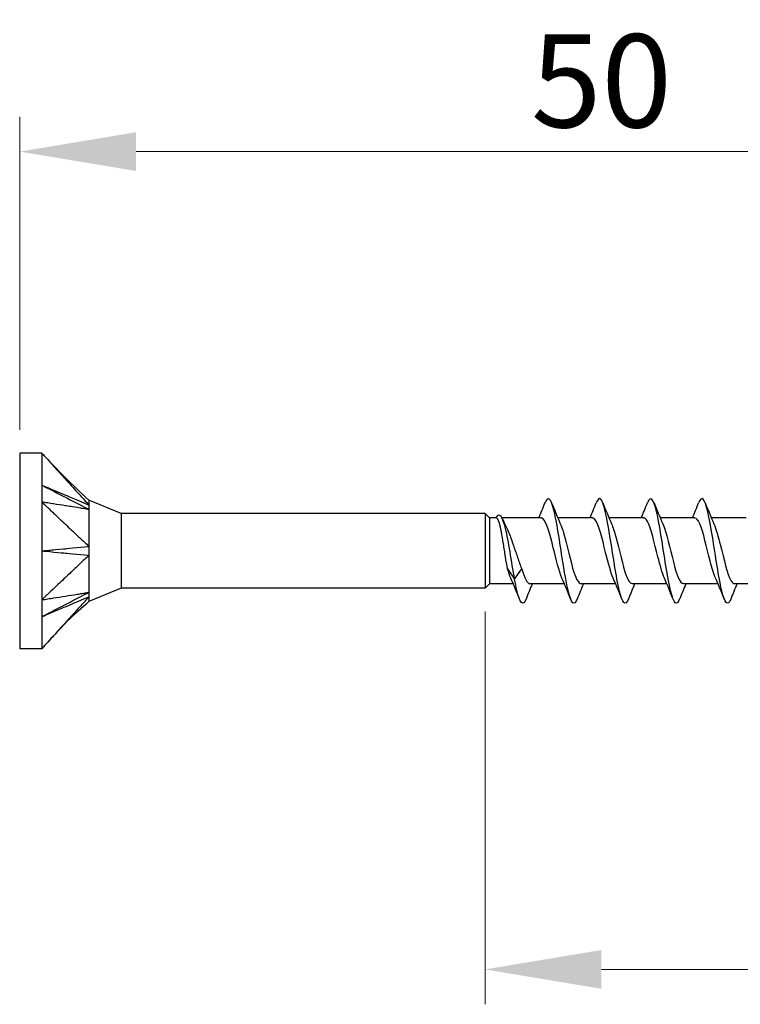
# Model space of a CAD drawing. Units: millimetres. Extents: x 1847 to 2182, y 1270 to 1633.
# Drawn here: x 1975 to 2006, y 1481 to 1523 of the extents above; entities that cross this region are included whole.
import ezdxf

# ---------------------------------------------------------------- set-up
doc = ezdxf.new("R2010")
doc.units = ezdxf.units.MM
doc.layers.add('Dimensions', color=1, linetype='Continuous', lineweight=20)
doc.layers.add('Part', color=7, linetype='Continuous', lineweight=25)
doc.styles.add('EU_style', font='arial.ttf')
doc.dimstyles.new('Dim_2D', dxfattribs={"dimtxt": 4, "dimasz": 5, "dimexe": 1.5, "dimexo": 1, "dimgap": 1, "dimtad": 1, "dimdec": 1, "dimdsep": 46, "dimtxsty": 'EU_style', "dimcen": 2.5, "dimclrd": 256, "dimclre": 256, "dimclrt": 256, "dimadec": 0, "dimazin": 0, "dimtfac": 1, "dimtdec": 1, "dimtmove": 0, "dimatfit": 3, "dimfxl": 0, "dimtolj": 1, "dimtzin": 0, "dimlwd": -1, "dimlwe": -1, "dimarcsym": 0})

# ---------------------------------------------------------------- blocks, each defined once
blk = doc.blocks.new('*D1')
at = {"layer": 'Defpoints', "color": 0}
for p in [(2024.999, 1517.151), (1974.999, 1504.2), (2024.999, 1500)]:
    blk.add_point(p, dxfattribs=at)
at = {"layer": 'Dimensions'}
for p, q in [((1974.999, 1505.2), (1974.999, 1518.651)), ((2024.999, 1501), (2024.999, 1518.651)), ((1979.999, 1517.151), (2019.999, 1517.151))]:
    blk.add_line(p, q, dxfattribs=at)
for points in [[(1979.999, 1517.985), (1979.999, 1516.318), (1974.999, 1517.151)], [(2019.999, 1517.985), (2019.999, 1516.318), (2024.999, 1517.151)]]:
    blk.add_solid(points, dxfattribs=at)
at = {"layer": 'Dimensions', "insert": (1999.999, 1520.194), "char_height": 4, "attachment_point": 5, "style": 'EU_style'}
blk.add_mtext('\\A1;50', dxfattribs=at)
blk = doc.blocks.new('*D2')
at = {"layer": 'Defpoints', "color": 0}
for p in [(2024.999, 1500), (1994.999, 1498.4), (2024.999, 1482.024)]:
    blk.add_point(p, dxfattribs=at)
at = {"layer": 'Dimensions'}
for p, q in [((2024.999, 1499), (2024.999, 1480.524)), ((1994.999, 1497.4), (1994.999, 1480.524)), ((1999.999, 1482.024), (2019.999, 1482.024))]:
    blk.add_line(p, q, dxfattribs=at)
for points in [[(1999.999, 1482.857), (1999.999, 1481.191), (1994.999, 1482.024)], [(2019.999, 1482.857), (2019.999, 1481.191), (2024.999, 1482.024)]]:
    blk.add_solid(points, dxfattribs=at)
at = {"layer": 'Dimensions', "insert": (2009.999, 1485.068), "char_height": 4, "attachment_point": 5, "style": 'EU_style'}
blk.add_mtext('\\A1;30', dxfattribs=at)

msp = doc.modelspace()

# ---------------------------------------------------------------- linework, layer by layer
at = {"layer": 'Part'}
for p, q in [((1974.999, 1504.2), (1974.999, 1495.8)), ((1975.949, 1504.2), (1974.999, 1504.2)), ((1975.949, 1504.2), (1975.949, 1502.1)), ((1975.949, 1502.1), (1975.949, 1497.9)), ((1979.363, 1501.6), (1977.974, 1502.175)), ((1979.363, 1501.6), (1979.363, 1498.4)), ((1994.999, 1501.6), (1979.363, 1501.6)), ((1994.999, 1501.6), (1994.999, 1498.4)), ((1995.184, 1501.415), (1994.999, 1501.6)), ((1995.184, 1501.415), (1995.184, 1498.585)), ((1995.486, 1501.415), (1995.184, 1501.415)), ((1997.413, 1501.415), (1995.725, 1501.415)), ((1999.613, 1501.415), (1998.124, 1501.415)), ((2001.813, 1501.415), (2000.324, 1501.415)), ((2004.013, 1501.415), (2002.524, 1501.415)), ((2006.213, 1501.415), (2004.724, 1501.415)), ((1995.963, 1499.235), (1996.267, 1498.784)), ((1996.267, 1498.784), (1996.571, 1499.235)), ((1995.184, 1498.585), (1994.999, 1498.4)), ((1996.209, 1498.585), (1995.184, 1498.585)), ((1998.409, 1498.585), (1996.921, 1498.585)), ((2000.609, 1498.585), (1999.121, 1498.585)), ((2002.809, 1498.585), (2001.321, 1498.585)), ((2005.009, 1498.585), (2003.521, 1498.585)), ((2007.209, 1498.585), (2005.721, 1498.585)), ((1979.363, 1498.4), (1977.974, 1497.825)), ((1994.999, 1498.4), (1979.363, 1498.4)), ((1975.949, 1497.9), (1975.949, 1495.8)), ((1975.949, 1495.8), (1974.999, 1495.8))]:
    msp.add_line(p, q, dxfattribs=at)
for points, knots in [([(1975.949, 1504.2), (1975.983, 1504.163), (1976.068, 1504.07), (1976.077, 1504.059), (1976.189, 1503.937), (1976.26, 1503.858), (1976.439, 1503.661), (1976.624, 1503.457), (1976.793, 1503.271), (1977.131, 1502.9), (1977.299, 1502.714), (1977.51, 1502.482), (1977.553, 1502.436), (1977.632, 1502.348), (1977.726, 1502.244), (1977.849, 1502.111), (1977.917, 1502.04), (1977.974, 1501.971)], [0.000001, 0.000001, 0.000001, 0.000001, 0.0155269, 0.0155269, 0.0178353, 0.0178353, 0.0274037, 0.0274037, 0.1230873, 0.1230873, 0.2187713, 0.2187713, 0.2426923, 0.2426923, 0.2638746, 0.2638746, 0.286945, 0.286945, 0.286945, 0.286945]), ([(1975.949, 1502.825), (1976.041, 1502.778), (1976.894, 1502.338), (1977.029, 1502.269), (1977.883, 1501.829), (1977.974, 1501.782)], [-0.06247636, -0.06247636, -0.06247636, -0.06247636, -0.03123868, -0.03123868, -0.000001, -0.000001, -0.000001, -0.000001]), ([(1975.949, 1502.825), (1975.992, 1502.807), (1976.034, 1502.79), (1976.118, 1502.754), (1976.16, 1502.736), (1976.287, 1502.683), (1976.371, 1502.647), (1976.489, 1502.598), (1976.933, 1502.411), (1977.029, 1502.37), (1977.884, 1502.009), (1977.974, 1501.971)], [0.000001, 0.000001, 0.000001, 0.000001, 0.01442582, 0.01442582, 0.02887706, 0.02887706, 0.05775462, 0.05775462, 0.06930555, 0.06930555, 0.09583029, 0.09583029, 0.09583029, 0.09583029]), ([(1998.958, 1497.94), (1998.894, 1497.777), (1998.829, 1497.713), (1998.765, 1497.775), (1998.631, 1497.901), (1998.498, 1498.556), (1998.365, 1499.38), (1998.231, 1500.204), (1998.098, 1501.154), (1997.964, 1501.711), (1997.835, 1502.252), (1997.705, 1502.394), (1997.575, 1502.069)], [53.00304, 53.00304, 53.00304, 53.00304, 53.55533, 53.55533, 53.55533, 54.698618, 54.698618, 54.698618, 55.841906, 55.841906, 55.841906, 56.952703, 56.952703, 56.952703, 56.952703]), ([(2003.358, 1497.94), (2003.295, 1497.78), (2003.232, 1497.715), (2003.168, 1497.772), (2003.035, 1497.89), (2002.901, 1498.537), (2002.768, 1499.359), (2002.635, 1500.181), (2002.501, 1501.133), (2002.368, 1501.697), (2002.237, 1502.249), (2002.106, 1502.397), (2001.975, 1502.069)], [40.43667, 40.43667, 40.43667, 40.43667, 40.979167, 40.979167, 40.979167, 42.122455, 42.122455, 42.122455, 43.265742, 43.265742, 43.265742, 44.386332, 44.386332, 44.386332, 44.386332]), ([(1975.949, 1502.1), (1975.983, 1502.069), (1976.068, 1501.989), (1976.077, 1501.979), (1976.189, 1501.874), (1976.26, 1501.807), (1976.439, 1501.638), (1976.624, 1501.463), (1976.793, 1501.304), (1977.131, 1500.986), (1977.299, 1500.826), (1977.51, 1500.627), (1977.553, 1500.588), (1977.632, 1500.513), (1977.726, 1500.423), (1977.849, 1500.311), (1977.917, 1500.259), (1977.974, 1500.19)], [0.000001, 0.000001, 0.000001, 0.000001, 0.0155269, 0.0155269, 0.0178353, 0.0178353, 0.0274037, 0.0274037, 0.1230873, 0.1230873, 0.2187713, 0.2187713, 0.2426923, 0.2426923, 0.2638746, 0.2638746, 0.286945, 0.286945, 0.286945, 0.286945]), ([(1977.974, 1501.782), (1977.917, 1501.781), (1977.849, 1501.8), (1977.723, 1501.822), (1977.62, 1501.837), (1977.471, 1501.861), (1977.24, 1501.897), (1977.148, 1501.912), (1976.979, 1501.938), (1976.793, 1501.967), (1976.624, 1501.994), (1976.439, 1502.023), (1976.26, 1502.051), (1976.198, 1502.061), (1976.084, 1502.079), (1976.068, 1502.081), (1975.983, 1502.095), (1975.949, 1502.1)], [0.000001, 0.000001, 0.000001, 0.000001, 0.029495, 0.029495, 0.058252, 0.058252, 0.200001, 0.200001, 0.575698, 0.575698, 4.332674, 4.332674, 4.708372, 4.708372, 4.735255, 4.735255, 4.762135, 4.762135, 4.762135, 4.762135]), ([(1977.974, 1502.175), (1977.974, 1502.175), (1977.974, 1502.174), (1977.974, 1502.162), (1977.974, 1502.141), (1977.975, 1502.065), (1977.969, 1502.002), (1977.974, 1501.971)], [0.03471497, 0.03471497, 0.03471497, 0.03471497, 0.03794121, 0.03794121, 0.04671156, 0.04671156, 0.05870167, 0.05870167, 0.05870167, 0.05870167]), ([(1977.974, 1501.971), (1977.971, 1501.947), (1977.974, 1501.9), (1977.974, 1501.87), (1977.974, 1501.853), (1977.974, 1501.817), (1977.973, 1501.799), (1977.974, 1501.782)], [0, 0, 0, 0, 0.01784622, 0.01784622, 0.03658039, 0.03658039, 0.05593419, 0.05593419, 0.05593419, 0.05593419]), ([(2001.158, 1497.931), (2001.028, 1497.603), (2000.897, 1497.751), (2000.766, 1498.301), (2000.633, 1498.863), (2000.5, 1499.816), (2000.366, 1500.638), (2000.233, 1501.46), (2000.099, 1502.108), (1999.966, 1502.228), (1999.902, 1502.285), (1999.839, 1502.221), (1999.775, 1502.06)], [46.719855, 46.719855, 46.719855, 46.719855, 47.838893, 47.838893, 47.838893, 48.98218, 48.98218, 48.98218, 50.125468, 50.125468, 50.125468, 50.669517, 50.669517, 50.669517, 50.669517]), ([(2005.558, 1497.931), (2005.429, 1497.607), (2005.299, 1497.747), (2005.17, 1498.287), (2005.036, 1498.842), (2004.903, 1499.792), (2004.77, 1500.617), (2004.636, 1501.441), (2004.503, 1502.097), (2004.369, 1502.225), (2004.305, 1502.287), (2004.24, 1502.223), (2004.175, 1502.06)], [34.153484, 34.153484, 34.153484, 34.153484, 35.26273, 35.26273, 35.26273, 36.406017, 36.406017, 36.406017, 37.549305, 37.549305, 37.549305, 38.103147, 38.103147, 38.103147, 38.103147]), ([(1977.974, 1501.782), (1977.972, 1501.762), (1977.975, 1501.743), (1977.975, 1501.692), (1977.974, 1501.667), (1977.976, 1501.466), (1977.974, 1501.25), (1977.974, 1500.844), (1977.974, 1500.72), (1977.975, 1500.42), (1977.969, 1500.258), (1977.974, 1500.19)], [0, 0, 0, 0, 0.01079638, 0.01079638, 0.01656272, 0.01656272, 0.03794121, 0.03794121, 0.04671156, 0.04671156, 0.05870167, 0.05870167, 0.05870167, 0.05870167]), ([(1996.267, 1498.784), (1996.137, 1499.554), (1996.008, 1500.431), (1995.878, 1500.956), (1995.748, 1501.48), (1995.619, 1501.64), (1995.489, 1501.468), (1995.478, 1501.452), (1995.466, 1501.435), (1995.454, 1501.415)], [0, 0, 0, 0, 1.110524, 1.110524, 1.110524, 2.221048, 2.221048, 2.221048, 2.319927, 2.319927, 2.319927, 2.319927]), ([(1995.963, 1499.235), (1995.933, 1499.392), (1995.904, 1499.567), (1995.846, 1499.934), (1995.817, 1500.123), (1995.758, 1500.487), (1995.729, 1500.66), (1995.67, 1500.965), (1995.641, 1501.095), (1995.582, 1501.295), (1995.553, 1501.363), (1995.511, 1501.408), (1995.499, 1501.415), (1995.486, 1501.415)], [0, 0, 0, 0, 0.0566498, 0.0566498, 0.1132996, 0.1132996, 0.1699493, 0.1699493, 0.2265991, 0.2265991, 0.2832489, 0.2832489, 0.3077583, 0.3077583, 0.3077583, 0.3077583]), ([(1995.905, 1501.038), (1995.943, 1500.96), (1995.982, 1500.872), (1996.086, 1500.613), (1996.151, 1500.431), (1996.276, 1500.066), (1996.335, 1499.889), (1996.453, 1499.546), (1996.512, 1499.382), (1996.571, 1499.235)], [0.1484268, 0.1484268, 0.1484268, 0.1484268, 0.1847848, 0.1847848, 0.2463797, 0.2463797, 0.3018501, 0.3018501, 0.3573204, 0.3573204, 0.3573204, 0.3573204]), ([(1998.304, 1498.832), (1998.179, 1499.119), (1998.055, 1499.629), (1997.931, 1500.129), (1997.781, 1500.732), (1997.631, 1501.27), (1997.481, 1501.388), (1997.458, 1501.406), (1997.436, 1501.414), (1997.413, 1501.413)], [54.004157, 54.004157, 54.004157, 54.004157, 55.069228, 55.069228, 55.069228, 56.353071, 56.353071, 56.353071, 56.548668, 56.548668, 56.548668, 56.548668]), ([(1998.23, 1501.164), (1998.276, 1501.061), (1998.322, 1500.928), (1998.369, 1500.771), (1998.519, 1500.264), (1998.668, 1499.541), (1998.818, 1499.081), (1998.919, 1498.771), (1999.02, 1498.598), (1999.121, 1498.592)], [-55.951586, -55.951586, -55.951586, -55.951586, -55.554485, -55.554485, -55.554485, -54.270642, -54.270642, -54.270642, -53.407075, -53.407075, -53.407075, -53.407075]), ([(2000.504, 1498.834), (2000.395, 1499.085), (2000.287, 1499.499), (2000.178, 1499.937), (2000.029, 1500.542), (1999.879, 1501.141), (1999.729, 1501.338), (1999.69, 1501.389), (1999.652, 1501.412), (1999.613, 1501.409)], [47.720972, 47.720972, 47.720972, 47.720972, 48.650012, 48.650012, 48.650012, 49.933855, 49.933855, 49.933855, 50.265482, 50.265482, 50.265482, 50.265482]), ([(2000.43, 1501.162), (2000.492, 1501.022), (2000.554, 1500.831), (2000.616, 1500.603), (2000.766, 1500.056), (2000.916, 1499.346), (2001.066, 1498.943), (2001.151, 1498.715), (2001.236, 1498.596), (2001.321, 1498.594)], [-49.6684, -49.6684, -49.6684, -49.6684, -49.135269, -49.135269, -49.135269, -47.851426, -47.851426, -47.851426, -47.12389, -47.12389, -47.12389, -47.12389]), ([(2002.704, 1498.836), (2002.611, 1499.049), (2002.519, 1499.378), (2002.426, 1499.746), (2002.276, 1500.341), (2002.126, 1500.99), (2001.977, 1501.263), (2001.922, 1501.363), (2001.867, 1501.409), (2001.813, 1501.407)], [41.437787, 41.437787, 41.437787, 41.437787, 42.230796, 42.230796, 42.230796, 43.514639, 43.514639, 43.514639, 43.982297, 43.982297, 43.982297, 43.982297]), ([(2002.63, 1501.162), (2002.708, 1500.985), (2002.786, 1500.725), (2002.864, 1500.424), (2003.014, 1499.847), (2003.164, 1499.163), (2003.314, 1498.825), (2003.383, 1498.67), (2003.452, 1498.594), (2003.521, 1498.595)], [-43.385215, -43.385215, -43.385215, -43.385215, -42.716053, -42.716053, -42.716053, -41.43221, -41.43221, -41.43221, -40.840704, -40.840704, -40.840704, -40.840704]), ([(2004.904, 1498.838), (2004.827, 1499.012), (2004.75, 1499.265), (2004.674, 1499.559), (2004.524, 1500.135), (2004.374, 1500.821), (2004.224, 1501.165), (2004.154, 1501.327), (2004.083, 1501.406), (2004.013, 1501.405)], [35.154601, 35.154601, 35.154601, 35.154601, 35.81158, 35.81158, 35.81158, 37.095423, 37.095423, 37.095423, 37.699112, 37.699112, 37.699112, 37.699112]), ([(2004.83, 1501.164), (2004.924, 1500.948), (2005.018, 1500.612), (2005.112, 1500.237), (2005.261, 1499.64), (2005.411, 1498.996), (2005.561, 1498.729), (2005.614, 1498.635), (2005.668, 1498.591), (2005.721, 1498.593)], [-37.10203, -37.10203, -37.10203, -37.10203, -36.296837, -36.296837, -36.296837, -35.012994, -35.012994, -35.012994, -34.557519, -34.557519, -34.557519, -34.557519]), ([(1975.949, 1500), (1975.992, 1500.004), (1976.034, 1500.008), (1976.118, 1500.016), (1976.16, 1500.02), (1976.287, 1500.032), (1976.371, 1500.039), (1976.489, 1500.051), (1976.933, 1500.092), (1977.029, 1500.101), (1977.884, 1500.181), (1977.974, 1500.19)], [0.000001, 0.000001, 0.000001, 0.000001, 0.01442582, 0.01442582, 0.02887706, 0.02887706, 0.05775462, 0.05775462, 0.06930555, 0.06930555, 0.09583029, 0.09583029, 0.09583029, 0.09583029]), ([(1977.974, 1500.19), (1977.971, 1500.131), (1977.974, 1500.032), (1977.974, 1499.973), (1977.974, 1499.94), (1977.974, 1499.873), (1977.973, 1499.84), (1977.974, 1499.81)], [0, 0, 0, 0, 0.01784622, 0.01784622, 0.03658039, 0.03658039, 0.05593419, 0.05593419, 0.05593419, 0.05593419]), ([(1975.949, 1500), (1976.041, 1499.991), (1976.894, 1499.912), (1977.029, 1499.899), (1977.883, 1499.819), (1977.974, 1499.81)], [-0.06247636, -0.06247636, -0.06247636, -0.06247636, -0.03123868, -0.03123868, -0.000001, -0.000001, -0.000001, -0.000001]), ([(1977.974, 1499.81), (1977.917, 1499.741), (1977.849, 1499.689), (1977.723, 1499.574), (1977.62, 1499.476), (1977.471, 1499.336), (1977.24, 1499.118), (1977.148, 1499.031), (1976.979, 1498.871), (1976.793, 1498.696), (1976.624, 1498.537), (1976.439, 1498.362), (1976.26, 1498.193), (1976.198, 1498.135), (1976.084, 1498.027), (1976.068, 1498.011), (1975.983, 1497.931), (1975.949, 1497.9)], [0.000001, 0.000001, 0.000001, 0.000001, 0.029495, 0.029495, 0.058252, 0.058252, 0.200001, 0.200001, 0.575698, 0.575698, 4.332674, 4.332674, 4.708372, 4.708372, 4.735255, 4.735255, 4.762135, 4.762135, 4.762135, 4.762135]), ([(1977.974, 1499.81), (1977.972, 1499.775), (1977.975, 1499.745), (1977.975, 1499.663), (1977.974, 1499.622), (1977.976, 1499.328), (1977.974, 1499.059), (1977.974, 1498.682), (1977.974, 1498.579), (1977.975, 1498.356), (1977.969, 1498.256), (1977.974, 1498.218)], [0, 0, 0, 0, 0.01079638, 0.01079638, 0.01656272, 0.01656272, 0.03794121, 0.03794121, 0.04671156, 0.04671156, 0.05870167, 0.05870167, 0.05870167, 0.05870167]), ([(1996.758, 1497.931), (1996.626, 1497.6), (1996.495, 1497.754), (1996.363, 1498.316), (1996.331, 1498.452), (1996.299, 1498.61), (1996.267, 1498.784)], [59.286226, 59.286226, 59.286226, 59.286226, 60.415056, 60.415056, 60.415056, 60.689858, 60.689858, 60.689858, 60.689858]), ([(1975.949, 1497.9), (1975.983, 1497.905), (1976.068, 1497.919), (1976.077, 1497.92), (1976.189, 1497.938), (1976.26, 1497.949), (1976.439, 1497.977), (1976.624, 1498.006), (1976.793, 1498.033), (1977.131, 1498.086), (1977.299, 1498.112), (1977.51, 1498.145), (1977.553, 1498.152), (1977.632, 1498.165), (1977.726, 1498.179), (1977.849, 1498.2), (1977.917, 1498.219), (1977.974, 1498.218)], [0.000001, 0.000001, 0.000001, 0.000001, 0.0155269, 0.0155269, 0.0178358, 0.0178358, 0.0274064, 0.0274064, 0.1231124, 0.1231124, 0.2188187, 0.2188187, 0.2427453, 0.2427453, 0.2639326, 0.2639326, 0.2870084, 0.2870084, 0.2870084, 0.2870084]), ([(1975.949, 1497.175), (1975.992, 1497.196), (1976.034, 1497.218), (1976.118, 1497.262), (1976.16, 1497.283), (1976.287, 1497.349), (1976.371, 1497.392), (1976.489, 1497.453), (1976.933, 1497.681), (1977.029, 1497.731), (1977.884, 1498.172), (1977.974, 1498.218)], [0.000001, 0.000001, 0.000001, 0.000001, 0.01442582, 0.01442582, 0.02887706, 0.02887706, 0.05775462, 0.05775462, 0.06930555, 0.06930555, 0.09583029, 0.09583029, 0.09583029, 0.09583029]), ([(1977.974, 1498.218), (1977.971, 1498.183), (1977.974, 1498.133), (1977.974, 1498.103), (1977.974, 1498.087), (1977.974, 1498.055), (1977.973, 1498.041), (1977.974, 1498.029)], [0, 0, 0, 0, 0.01784622, 0.01784622, 0.03658039, 0.03658039, 0.05593419, 0.05593419, 0.05593419, 0.05593419]), ([(1975.949, 1497.175), (1976.041, 1497.214), (1976.894, 1497.573), (1977.029, 1497.63), (1977.883, 1497.991), (1977.974, 1498.029)], [-0.06247636, -0.06247636, -0.06247636, -0.06247636, -0.03123868, -0.03123868, -0.000001, -0.000001, -0.000001, -0.000001]), ([(1977.974, 1498.029), (1977.917, 1497.96), (1977.849, 1497.889), (1977.723, 1497.752), (1977.62, 1497.638), (1977.471, 1497.475), (1977.24, 1497.221), (1977.148, 1497.119), (1976.979, 1496.933), (1976.793, 1496.729), (1976.624, 1496.543), (1976.439, 1496.339), (1976.26, 1496.142), (1976.198, 1496.074), (1976.084, 1495.949), (1976.068, 1495.93), (1975.983, 1495.837), (1975.949, 1495.8)], [0.000001, 0.000001, 0.000001, 0.000001, 0.029495, 0.029495, 0.058252, 0.058252, 0.200003, 0.200003, 0.575707, 0.575707, 4.332752, 4.332752, 4.708457, 4.708457, 4.735337, 4.735337, 4.762216, 4.762216, 4.762216, 4.762216]), ([(1977.974, 1497.825), (1977.668, 1497.539), (1977.34, 1497.276), (1976.67, 1496.596), (1976.311, 1496.197), (1975.949, 1495.8)], [0, 0, 0, 0, 0.1256852, 0.1256852, 0.2866033, 0.2866033, 0.2866033, 0.2866033]), ([(1977.974, 1498.029), (1977.972, 1498.013), (1977.975, 1498.001), (1977.975, 1497.971), (1977.974, 1497.955), (1977.975, 1497.872), (1977.975, 1497.825), (1977.974, 1497.825)], [0, 0, 0, 0, 0.01079638, 0.01079638, 0.01656272, 0.01656272, 0.03471497, 0.03471497, 0.03471497, 0.03471497])]:
    msp.add_open_spline(points, degree=3, knots=knots, dxfattribs=at)
for points in [[(1975.949, 1504.2), (1976.592, 1503.494), (1977.276, 1502.826), (1977.974, 1502.175)], [(1997.309, 1501.415), (1997.401, 1501.631), (1997.489, 1501.85), (1997.575, 1502.069)], [(1997.858, 1502.069), (1997.978, 1501.767), (1998.1, 1501.465), (1998.23, 1501.17)], [(1999.509, 1501.415), (1999.601, 1501.631), (1999.689, 1501.85), (1999.775, 1502.069)], [(2000.058, 1502.069), (2000.178, 1501.767), (2000.3, 1501.465), (2000.43, 1501.17)], [(2001.709, 1501.415), (2001.801, 1501.631), (2001.889, 1501.85), (2001.975, 1502.069)], [(2002.258, 1502.069), (2002.378, 1501.767), (2002.5, 1501.465), (2002.63, 1501.17)], [(2003.909, 1501.415), (2004.001, 1501.631), (2004.089, 1501.85), (2004.175, 1502.069)], [(2004.458, 1502.069), (2004.578, 1501.767), (2004.7, 1501.465), (2004.83, 1501.17)], [(1995.744, 1501.376), (1995.796, 1501.261), (1995.85, 1501.148), (1995.905, 1501.038)], [(1996.104, 1498.83), (1996.057, 1498.937), (1996.01, 1499.075), (1995.963, 1499.235)], [(1996.571, 1499.235), (1996.687, 1498.838), (1996.804, 1498.597), (1996.921, 1498.589)], [(1996.475, 1497.931), (1996.356, 1498.233), (1996.233, 1498.535), (1996.104, 1498.83)], [(1997.024, 1498.585), (1996.933, 1498.369), (1996.845, 1498.15), (1996.758, 1497.931)], [(1998.675, 1497.931), (1998.556, 1498.233), (1998.433, 1498.535), (1998.304, 1498.83)], [(1999.224, 1498.585), (1999.133, 1498.369), (1999.045, 1498.15), (1998.958, 1497.931)], [(2000.875, 1497.931), (2000.756, 1498.233), (2000.633, 1498.535), (2000.504, 1498.83)], [(2001.424, 1498.585), (2001.333, 1498.369), (2001.245, 1498.15), (2001.158, 1497.931)], [(2003.075, 1497.931), (2002.956, 1498.233), (2002.833, 1498.535), (2002.704, 1498.83)], [(2003.624, 1498.585), (2003.533, 1498.369), (2003.445, 1498.15), (2003.358, 1497.931)], [(2005.275, 1497.931), (2005.156, 1498.233), (2005.033, 1498.535), (2004.904, 1498.83)], [(2005.824, 1498.585), (2005.733, 1498.369), (2005.645, 1498.15), (2005.558, 1497.931)]]:
    msp.add_open_spline(points, degree=3, dxfattribs=at)

# ---------------------------------------------------------------- dimensions: what is measured, and where the dimension line sits
at = {"layer": 'Dimensions'}
for base, p1, picture, middle in [((2024.999, 1517.151), (1974.999, 1504.2), '*D1', (1999.999, 1520.194)), ((2024.999, 1482.024), (1994.999, 1498.4), '*D2', (2009.999, 1485.068))]:
    dim = msp.add_linear_dim(base=base, p1=p1, p2=(2024.999, 1500), dimstyle='Dim_2D', dxfattribs=at)
    dim.commit()
    dim.dimension.update_dxf_attribs({"geometry": picture, "text_midpoint": middle})

doc.saveas('drawing.dxf')
